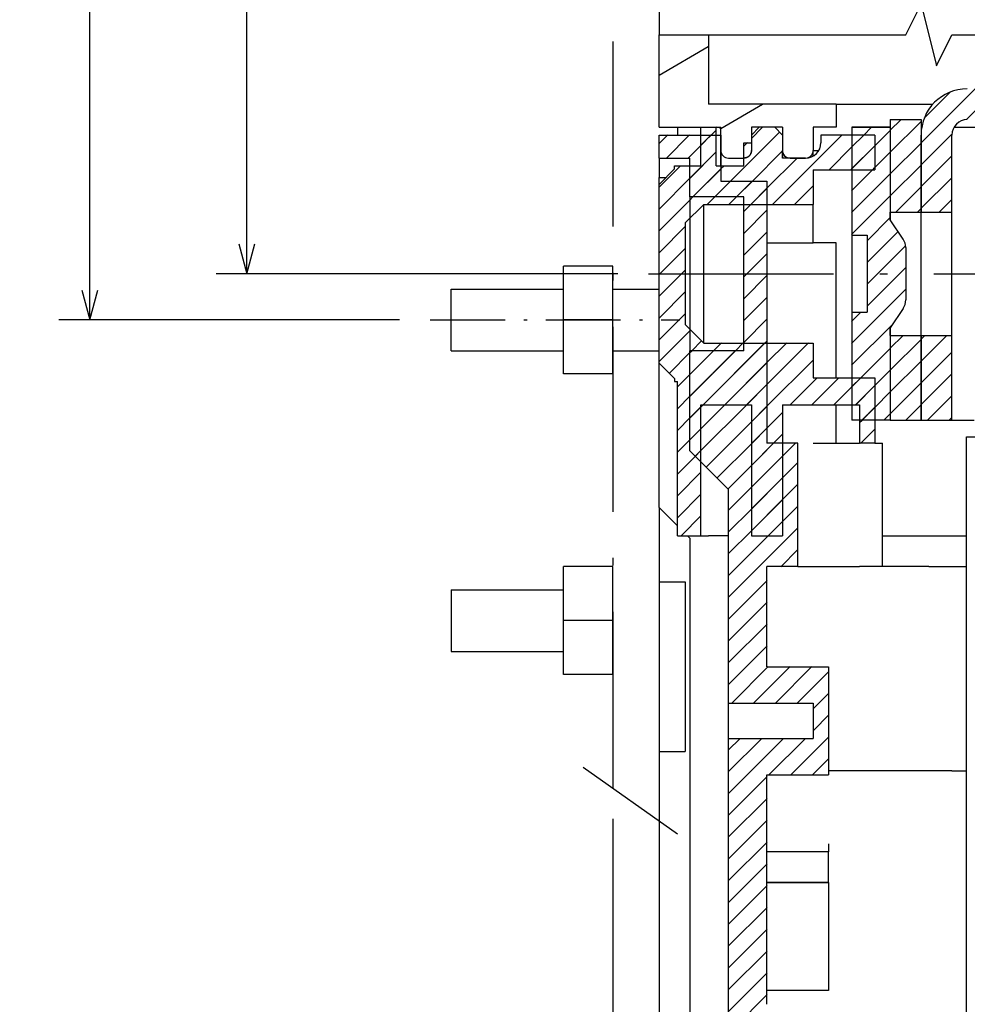
# Model space of a CAD drawing. Extents: x -18 to 903, y 313 to 713.
# Drawn here: x 188 to 250, y 498 to 562 of the extents above; entities that cross this region are included whole.
import ezdxf
from ezdxf.enums import TextEntityAlignment as Align

# ---------------------------------------------------------------- set-up
doc = ezdxf.new("R2010")
doc.units = 0
doc.linetypes.add('DASHDOT', pattern=[18.5, 12, -3, 0.5, -3])
doc.layers.get('0').update_dxf_attribs({"linetype": 'CONTINUOUS'})
doc.styles.get("Standard").update_dxf_attribs({"font": 'isocp.shx'})
doc.dimstyles.get("Standard").update_dxf_attribs({"dimtxt": 2.5, "dimasz": 2.5, "dimexe": 1.25, "dimexo": 0.625, "dimtad": 1, "dimcen": 2.5, "dimazin": 3, "dimtfac": 1, "dimtmove": 0, "dimatfit": 3})

# ---------------------------------------------------------------- blocks, each defined once
blk = doc.blocks.new('*D77')
at = {"color": 6}
for p, q in [((303.586376, 542.608605), (303.586376, 431.919793)), ((229.586376, 455.364205), (229.586376, 431.919793)), ((229.586376, 432.740808), (303.586376, 432.740808))]:
    blk.add_line(p, q, dxfattribs=at)
for points in [[(231.51823, 433.258447), (229.586376, 432.740808), (231.51823, 432.223168)], [(301.654524, 432.223168), (303.586376, 432.740808), (301.654524, 433.258447)]]:
    blk.add_lwpolyline(points, dxfattribs=at)
blk.add_text('A', height=3.5, dxfattribs=at).set_placement((282.869133, 434.740808), (285.905155, 434.740808), align=Align.FIT)
blk = doc.blocks.new('*D80')
at = {"color": 7, "ltscale": 0.232248}
blk.add_line((199.922321, 664.864205), (190.632411, 664.864205), dxfattribs=at)
at = {"color": 7}
for p, q in [((192.632411, 542.864205), (192.632411, 664.864205)), ((212.736377, 542.864205), (190.632411, 542.864205))]:
    blk.add_line(p, q, dxfattribs=at)
at = {"color": 7, "ltscale": 0.062733}
blk.add_line((215.711658, 664.864205), (213.20235, 664.864205), dxfattribs=at)
at = {"color": 7}
for points in [[(193.150051, 662.932354), (192.632411, 664.864205), (192.114772, 662.932354)], [(192.114772, 544.79606), (192.632411, 542.864205), (193.150051, 544.79606)]]:
    blk.add_lwpolyline(points, dxfattribs=at)
blk.add_text('122', height=2.5, rotation=90.000003, dxfattribs=at).set_placement((190.632411, 600.111321), (190.632411, 607.617089), align=Align.FIT)
blk = doc.blocks.new('*D81')
at = {"color": 7}
for p, q in [((223.835208, 661.864205), (200.837917, 661.864205)), ((202.837917, 545.864205), (202.837917, 661.864205)), ((226.90575, 545.864205), (200.837917, 545.864205))]:
    blk.add_line(p, q, dxfattribs=at)
for points in [[(203.355556, 659.932354), (202.837917, 661.864205), (202.320278, 659.932354)], [(202.320278, 547.79606), (202.837917, 545.864205), (203.355556, 547.79606)]]:
    blk.add_lwpolyline(points, dxfattribs=at)
blk.add_text('116', height=2.5, rotation=90.000003, dxfattribs=at).set_placement((200.837917, 600.111321), (200.837917, 607.617089), align=Align.FIT)
blk = doc.blocks.new('*D83')
at = {"color": 7}
for p, q in [((330.918252, 591.364205), (330.918252, 422.166802)), ((229.586376, 455.364205), (229.586376, 422.166802)), ((229.586376, 422.865228), (330.918252, 422.865228))]:
    blk.add_line(p, q, dxfattribs=at)
for points in [[(231.51823, 423.382867), (229.586376, 422.865228), (231.51823, 422.347589)], [(328.986402, 422.347589), (330.918252, 422.865228), (328.986402, 423.382867)]]:
    blk.add_lwpolyline(points, dxfattribs=at)
blk.add_text('101', height=2.5, dxfattribs=at).set_placement((276.499431, 424.865228), (284.005197, 424.865228), align=Align.FIT)
blk = doc.blocks.new('*D84')
at = {"color": 7}
for p, q in [((229.586376, 512.869195), (229.586376, 431.920159)), ((226.586376, 510.486032), (226.586376, 431.920159))]:
    blk.add_line(p, q, dxfattribs=at)
at = {"color": 7, "ltscale": 0.428658}
blk.add_line((217.440044, 432.740808), (234.586376, 432.740808), dxfattribs=at)
at = {"color": 7}
for points in [[(217.440044, 436.574136), (218.940044, 435.907479), (217.440044, 435.240808)], [(217.440044, 434.740808), (218.940044, 434.740808)], [(224.654521, 432.223168), (226.586376, 432.740808), (224.654521, 433.258447)], [(231.51823, 433.258447), (229.586376, 432.740808), (231.51823, 432.223168)]]:
    blk.add_lwpolyline(points, dxfattribs=at)
blk.add_text('3', height=2.5, dxfattribs=at).set_placement((219.940044, 434.740808), (222.108638, 434.740808), align=Align.FIT)
blk = doc.blocks.new('BLOCK641')
at = {"color": 7}
for p, q in [((-83, -33), (-83, -91.5)), ((-63.866, -97.5), (-42.5, -97.5)), ((-80.999, -124.16), (-80.999, -158.211)), ((-78.5, -161), (-78.5, -137.153))]:
    blk.add_line(p, q, dxfattribs=at)
at = {"color": 7, "ltscale": 0.15}
for p, q in [((-83, -97.5), (-83, -91.5)), ((-68, -97), (-68, -103)), ((-66, -97), (-66, -103)), ((-68, -97.5), (-68, -103.5)), ((-68, -110.5), (-68, -116.5)), ((-68.5, -124), (-68.5, -118))]:
    blk.add_line(p, q, dxfattribs=at)
at = {"color": 7, "ltscale": 0.1125}
blk.add_line((-79.8, -91.5), (-79.8, -96), dxfattribs=at)
at = {"color": 7, "ltscale": 0.2075}
blk.add_line((-71.5, -96), (-79.8, -96), dxfattribs=at)
at = {"color": 7, "ltscale": 0.156598}
blk.add_line((-71.5, -96), (-65.236, -96), dxfattribs=at)
at = {"color": 7, "ltscale": 0.0375}
for p, q in [((-71.5, -96), (-71.5, -97.5)), ((-79, -99), (-79, -97.5)), ((-77, -97.5), (-77, -99)), ((-75, -97.5), (-75, -99)), ((-73, -97.5), (-73, -99)), ((-71.5, -97.5), (-73, -97.5)), ((-83, -99.5), (-83, -98)), ((-75, -98), (-75, -99.5)), ((-77.5, -100), (-77.5, -98.5)), ((-73.5, -99.5), (-75, -99.5)), ((-67.168, -104.748), (-68, -103.5)), ((-71.5, -105), (-73, -105)), ((-67.168, -109.252), (-68, -110.5)), ((-81.8, -124), (-80.3, -124)), ((-68.5, -126), (-70, -126))]:
    blk.add_line(p, q, dxfattribs=at)
at = {"color": 7, "ltscale": 0.05}
for p, q in [((-68, -97), (-66, -97)), ((-75, -97.5), (-77, -97.5)), ((-83, -99.5), (-81, -99.5)), ((-68, -103), (-66, -103)), ((-66, -103), (-64, -103)), ((-68, -111), (-66, -111)), ((-66, -111), (-64, -111)), ((-68, -116.5), (-66, -116.5)), ((-66, -116.5), (-64, -116.5)), ((-74, -118), (-76, -118)), ((-77, -124), (-75, -124)), ((-68.5, -126), (-68.5, -124)), ((-74, -126), (-76, -126)), ((-72, -146.5), (-72, -144.5))]:
    blk.add_line(p, q, dxfattribs=at)
at = {"color": 7, "ltscale": 0.1}
for p, q in [((-83, -97.5), (-79, -97.5)), ((-83, -98), (-79, -98)), ((-73, -100.25), (-69, -100.25)), ((-73, -113.75), (-69, -113.75)), ((-74, -126), (-70, -126)), ((-76, -132.503), (-72, -132.503)), ((-76, -139.503), (-72, -139.503)), ((-72, -144.5), (-76, -144.5)), ((-72, -146.5), (-76, -146.5)), ((-76, -146.5), (-72, -146.5)), ((-76, -146.5), (-72, -146.5)), ((-72, -153.5), (-76, -153.5))]:
    blk.add_line(p, q, dxfattribs=at)
at = {"color": 7, "ltscale": 0.0125}
for p, q in [((-81.8, -97.5), (-81.8, -98)), ((-77, -98), (-77, -98.5)), ((-72.5, -98), (-72.5, -98.5)), ((-77.5, -98.5), (-77, -98.5)), ((-75, -99.5), (-75, -99)), ((-69, -118), (-68.5, -118)), ((-81.8, -124), (-81.8, -123.5)), ((-80.3, -124), (-79.8, -124)), ((-79.3, -124), (-79.8, -124)), ((-72, -144), (-72, -144.5))]:
    blk.add_line(p, q, dxfattribs=at)
at = {"color": 7, "ltscale": 0.025}
for p, q in [((-80.3, -97.5), (-79.3, -97.5)), ((-75.5, -97.5), (-76.5, -97.5)), ((-79, -100), (-79, -99)), ((-78.5, -99.5), (-77.5, -99.5)), ((-74.5, -99.5), (-73.5, -99.5)), ((-70.5, -104.5), (-69.5, -104.5)), ((-70.5, -109.5), (-69.5, -109.5)), ((-69, -118), (-70, -118))]:
    blk.add_line(p, q, dxfattribs=at)
at = {"color": 7, "ltscale": 0.0625}
for p, q in [((-80.3, -100), (-80.3, -97.5)), ((-68, -97.5), (-70.5, -97.5)), ((-70.5, -97.5), (-68, -97.5)), ((-81, -102), (-81, -99.5)), ((-73, -105), (-73, -102.5)), ((-71.5, -118), (-71.5, -115.5)), ((-70, -115.5), (-70, -118)), ((-68, -116.5), (-70.5, -116.5))]:
    blk.add_line(p, q, dxfattribs=at)
at = {"color": 7, "ltscale": 0.035}
blk.add_line((-79.3, -98.9), (-79.3, -97.5), dxfattribs=at)
at = {"color": 7, "ltscale": 0.017678}
for p, q in [((-77, -98), (-76.5, -97.5)), ((-75.5, -97.5), (-75, -98))]:
    blk.add_line(p, q, dxfattribs=at)
at = {"color": 7, "ltscale": 0.175}
for p, q in [((-70.5, -97.5), (-70.5, -104.5)), ((-70.5, -109.5), (-70.5, -116.5)), ((-72, -132.503), (-72, -139.503)), ((-72, -146.5), (-72, -153.5))]:
    blk.add_line(p, q, dxfattribs=at)
at = {"color": 7, "ltscale": 0.001049}
blk.add_line((-66, -97.5), (-65.958, -97.5), dxfattribs=at)
at = {"color": 7, "ltscale": 0.075}
for p, q in [((-79, -98), (-79, -101)), ((-79, -101), (-76, -101)), ((-76, -105), (-73, -105)), ((-86, -108), (-83, -108)), ((-86, -108), (-83, -108)), ((-86, -112), (-83, -112)), ((-73, -118), (-70, -118)), ((-68.5, -124), (-65.5, -124)), ((-65.5, -126), (-68.5, -126))]:
    blk.add_line(p, q, dxfattribs=at)
at = {"color": 7, "ltscale": 0.0875}
for p, q in [((-69, -98), (-72.5, -98)), ((-77.5, -102), (-81, -102)), ((-89.2, -110), (-89.2, -106.5)), ((-86, -110), (-86, -106.5)), ((-89.2, -113.5), (-89.2, -110)), ((-86, -113.5), (-86, -110)), ((-77.5, -112), (-81, -112)), ((-89.2, -129.5), (-89.2, -126)), ((-86, -129.5), (-86, -126)), ((-89.2, -133), (-89.2, -129.5)), ((-86, -133), (-86, -129.5))]:
    blk.add_line(p, q, dxfattribs=at)
at = {"color": 7, "ltscale": 0.05625}
for p, q in [((-69, -98), (-69, -100.25)), ((-73, -100.25), (-73, -102.5)), ((-73, -111.5), (-73, -113.75))]:
    blk.add_line(p, q, dxfattribs=at)
at = {"color": 7, "ltscale": 0.125}
for p, q in [((-66, -103), (-66, -98)), ((-64, -103), (-64, -98)), ((-70.5, -104.5), (-70.5, -109.5)), ((-69.5, -104.5), (-69.5, -109.5)), ((-75, -115.5), (-70, -115.5))]:
    blk.add_line(p, q, dxfattribs=at)
at = {"color": 7, "ltscale": 0.0275}
blk.add_line((-79.3, -100), (-79.3, -98.9), dxfattribs=at)
at = {"color": 7, "ltscale": 0.009151}
for p, q in [((-73, -99), (-72.634, -99)), ((-73, -99.366), (-73, -99))]:
    blk.add_line(p, q, dxfattribs=at)
at = {"color": 7, "ltscale": 0.03125}
blk.add_line((-83, -99.5), (-83, -100.75), dxfattribs=at)
at = {"color": 7, "ltscale": 0.035355}
for p, q in [((-83, -101.2), (-82, -100.2)), ((-83, -112.8), (-82, -113.8))]:
    blk.add_line(p, q, dxfattribs=at)
at = {"color": 7, "ltscale": 0.005}
for p, q in [((-82, -100.2), (-82, -100)), ((-82, -113.8), (-82, -114)), ((-82, -114), (-81.8, -114))]:
    blk.add_line(p, q, dxfattribs=at)
at = {"color": 7, "ltscale": 0.0425}
for p, q in [((-82, -100), (-80.3, -100)), ((-83, -126.995), (-81.3, -126.995)), ((-83, -137.995), (-81.3, -137.995))]:
    blk.add_line(p, q, dxfattribs=at)
at = {"color": 7, "ltscale": 0.045}
blk.add_line((-79.3, -100), (-77.5, -100), dxfattribs=at)
at = {"color": 7, "ltscale": 0.01125}
for p, q in [((-83, -101.2), (-83, -100.75)), ((-83, -100.75), (-82.55, -100.75))]:
    blk.add_line(p, q, dxfattribs=at)
at = {"color": 7, "ltscale": 0.29}
blk.add_line((-83, -112.8), (-83, -101.2), dxfattribs=at)
at = {"color": 7, "ltscale": 0.425}
blk.add_line((-76, -101), (-76, -118), dxfattribs=at)
at = {"color": 7, "ltscale": 0.25}
for p, q in [((-81, -102), (-81, -112)), ((-77.5, -112), (-77.5, -102))]:
    blk.add_line(p, q, dxfattribs=at)
at = {"color": 7, "ltscale": 0.042426}
for p, q in [((-81.3, -103.7), (-80.1, -102.5)), ((-81.3, -110.3), (-80.1, -111.5)), ((-83, -122.16), (-81.8, -123.36)), ((-83, -122.16), (-81.8, -123.36))]:
    blk.add_line(p, q, dxfattribs=at)
at = {"color": 7, "ltscale": 0.1775}
for p, q in [((-80.1, -102.5), (-73, -102.5)), ((-80.1, -111.5), (-73, -111.5))]:
    blk.add_line(p, q, dxfattribs=at)
at = {"color": 7, "ltscale": 0.225}
blk.add_line((-80.1, -111.5), (-80.1, -102.5), dxfattribs=at)
at = {"color": 7, "ltscale": 0.012504}
for p, q in [((-68, -103.5), (-68, -103)), ((-68, -111), (-68, -110.5))]:
    blk.add_line(p, q, dxfattribs=at)
at = {"color": 7, "ltscale": 0.2}
for p, q in [((-66, -111), (-66, -103)), ((-64, -111), (-64, -103)), ((-74, -126), (-74, -118))]:
    blk.add_line(p, q, dxfattribs=at)
at = {"color": 7, "ltscale": 0.165}
blk.add_line((-81.3, -103.7), (-81.3, -110.3), dxfattribs=at)
at = {"color": 7, "ltscale": 0.21875}
blk.add_line((-71.5, -113.75), (-71.5, -105), dxfattribs=at)
at = {"color": 7, "ltscale": 0.084861}
blk.add_line((-67, -105.303), (-67, -108.697), dxfattribs=at)
at = {"color": 7, "ltscale": 0.08}
for p, q in [((-86, -106.5), (-89.2, -106.5)), ((-86, -110), (-89.2, -110)), ((-86, -113.5), (-89.2, -113.5)), ((-86, -126), (-89.2, -126)), ((-86, -129.5), (-89.2, -129.5)), ((-86, -133), (-89.2, -133))]:
    blk.add_line(p, q, dxfattribs=at)
at = {"color": 7, "ltscale": 0.1825}
for p, q in [((-96.5, -108), (-89.2, -108)), ((-96.5, -108), (-89.2, -108)), ((-96.5, -112), (-89.2, -112))]:
    blk.add_line(p, q, dxfattribs=at)
at = {"color": 7, "ltscale": 0.006121}
blk.add_line((-96.5, -108.245), (-96.5, -108), dxfattribs=at)
at = {"color": 7, "ltscale": 0.093879}
blk.add_line((-96.5, -112), (-96.5, -108.245), dxfattribs=at)
at = {"color": 7, "ltscale": 0.1375}
for p, q in [((-68, -111), (-68, -116.5)), ((-66, -116.5), (-66, -111)), ((-66, -111), (-66, -116.5)), ((-64, -116.5), (-64, -111)), ((-78.5, -134.853), (-73, -134.853)), ((-78.5, -137.153), (-73, -137.153))]:
    blk.add_line(p, q, dxfattribs=at)
at = {"color": 7, "ltscale": 0.1625}
blk.add_line((-81, -118.5), (-81, -112), dxfattribs=at)
at = {"color": 7, "ltscale": 0.233992}
blk.add_line((-83, -122.16), (-83, -112.8), dxfattribs=at)
at = {"color": 7, "ltscale": 0.2375}
blk.add_line((-81.8, -123.5), (-81.8, -114), dxfattribs=at)
at = {"color": 7, "ltscale": 0.10625}
blk.add_line((-69, -113.75), (-69, -118), dxfattribs=at)
at = {"color": 7, "ltscale": 0.0825}
blk.add_line((-80.3, -115.5), (-77, -115.5), dxfattribs=at)
at = {"color": 7, "ltscale": 0.2125}
for p, q in [((-80.3, -124), (-80.3, -115.5)), ((-77, -115.5), (-77, -124)), ((-75, -115.5), (-75, -124))]:
    blk.add_line(p, q, dxfattribs=at)
at = {"color": 7, "ltscale": 0.088388}
blk.add_line((-81, -118.5), (-78.5, -121), dxfattribs=at)
at = {"color": 7, "ltscale": 0.346316}
blk.add_line((-78.5, -134.853), (-78.5, -121), dxfattribs=at)
at = {"color": 7, "ltscale": 0.046001}
blk.add_line((-83, -122.16), (-83, -124), dxfattribs=at)
at = {"color": 7, "ltscale": 0.074875}
blk.add_line((-83, -124), (-83, -126.995), dxfattribs=at)
at = {"color": 7, "ltscale": 0.005669}
blk.add_line((-81.16, -124), (-80.999, -124.16), dxfattribs=at)
at = {"color": 7, "ltscale": 0.005681}
blk.add_line((-81.16, -124), (-80.999, -124.161), dxfattribs=at)
at = {"color": 7, "ltscale": 0.02}
blk.add_line((-78.5, -124), (-79.3, -124), dxfattribs=at)
at = {"color": 7, "ltscale": 0.162566}
blk.add_line((-76, -132.503), (-76, -126), dxfattribs=at)
at = {"color": 7, "ltscale": 0.275}
for p, q in [((-83, -126.995), (-83, -137.995)), ((-81.3, -126.995), (-81.3, -137.995))]:
    blk.add_line(p, q, dxfattribs=at)
at = {"color": 7, "ltscale": 0.0575}
for p, q in [((-78.5, -137.153), (-78.5, -134.853)), ((-73, -134.853), (-73, -137.153))]:
    blk.add_line(p, q, dxfattribs=at)
at = {"color": 7, "ltscale": 0.463732}
blk.add_line((-83, -137.995), (-83, -156.544), dxfattribs=at)
at = {"color": 7, "ltscale": 0.19993}
blk.add_line((-64.003, -139.25), (-72, -139.25), dxfattribs=at)
at = {"color": 7, "ltscale": 0.372482}
blk.add_line((-76, -154.402), (-76, -139.503), dxfattribs=at)
at = {"color": 7}
blk.add_lwpolyline([(-83, -91.5), (-67, -91.5), (-66, -89.5), (-65, -93.5), (-64, -91.5), (-48, -91.5), (-47, -89.5), (-46, -93.5), (-45, -91.5), (-33.003, -91.5)], dxfattribs=at)
for centre, radius, start, end in [((-63, -98), 3, 90, 180), ((-63, -98), 1, 90, 180), ((-79.3, -98.2), 0.7, 64.62366, 90), ((-78.5, -99), 0.5, 180, 270), ((-77.5, -99), 0.5, 270, 0), ((-74.5, -99), 0.5, 180, 270), ((-73.5, -98.5), 1, 270, 0), ((-73.5, -99), 0.5, 270, 0), ((-68, -105.303), 1, 0, 33.69007), ((-68, -108.697), 1, 326.30993, 0)]:
    blk.add_arc(centre, radius, start, end, dxfattribs=at)
blk = doc.blocks.new('BLOCK642')
at = {"color": 7, "ltscale": 0.005782}
blk.add_line((-69.987999, -116.657051), (-69.824463, -116.493507), dxfattribs=at)
at = {"color": 7, "ltscale": 0.032055}
blk.add_line((-69.922646, -118.005905), (-69.015999, -117.099258), dxfattribs=at)
blk = doc.blocks.new('BLOCK643')
at = {"color": 7, "ltscale": 0.028005}
blk.add_line((-70.492294, -98.776566), (-69.700188, -97.984459), dxfattribs=at)
at = {"color": 7, "ltscale": 0.052185}
blk.add_line((-70.492004, -100.190483), (-69.015999, -98.714485), dxfattribs=at)
at = {"color": 7, "ltscale": 0.004404}
blk.add_line((-69.140549, -100.25325), (-69.015999, -100.1287), dxfattribs=at)
blk = doc.blocks.new('BLOCK644')
at = {"color": 7, "ltscale": 0.020367}
blk.add_line((-70.492157, -114.332779), (-69.916084, -113.756706), dxfattribs=at)
at = {"color": 7, "ltscale": 0.042936}
blk.add_line((-70.230408, -115.485245), (-69.015999, -114.270836), dxfattribs=at)
at = {"color": 7, "ltscale": 0.028583}
blk.add_line((-69.824463, -116.493507), (-69.015999, -115.685051), dxfattribs=at)
blk = doc.blocks.new('BLOCK645')
at = {"color": 7, "ltscale": 0.024914}
blk.add_line((-77.008003, -98.221207), (-76.303329, -97.516533), dxfattribs=at)
at = {"color": 7, "ltscale": 0.112763}
blk.add_line((-78.382027, -101.009445), (-75.192596, -97.820015), dxfattribs=at)
at = {"color": 7, "ltscale": 0.159141}
blk.add_line((-75.615776, -102.485832), (-71.114594, -97.98465), dxfattribs=at)
at = {"color": 7, "ltscale": 0.008359}
blk.add_line((-77.512001, -98.725204), (-77.275581, -98.488785), dxfattribs=at)
at = {"color": 7, "ltscale": 0.052191}
blk.add_line((-71.968491, -100.252762), (-70.492294, -98.776566), dxfattribs=at)
at = {"color": 7, "ltscale": 0.069855}
blk.add_line((-76.967812, -101.009445), (-74.992004, -99.03363), dxfattribs=at)
at = {"color": 7, "ltscale": 0.069254}
blk.add_line((-76, -101.455841), (-74.041206, -99.497047), dxfattribs=at)
at = {"color": 7, "ltscale": 0.007072}
blk.add_line((-78.987999, -100.201202), (-78.787979, -100.001183), dxfattribs=at)
at = {"color": 7, "ltscale": 0.002219}
blk.add_line((-70.554764, -100.25325), (-70.492004, -100.190483), dxfattribs=at)
at = {"color": 7, "ltscale": 0.042035}
blk.add_line((-74.201561, -102.485832), (-73.012627, -101.296898), dxfattribs=at)
blk = doc.blocks.new('BLOCK646')
at = {"color": 7, "ltscale": 0.03437}
blk.add_line((-80.284027, -98.6688), (-79.311897, -97.696678), dxfattribs=at)
at = {"color": 7, "ltscale": 0.059821}
blk.add_line((-81.003998, -100.802994), (-79.312004, -99.110992), dxfattribs=at)
at = {"color": 7, "ltscale": 0.064223}
blk.add_line((-80.804504, -102.017708), (-78.987999, -100.201202), dxfattribs=at)
at = {"color": 7, "ltscale": 0.035647}
blk.add_line((-79.390289, -102.017708), (-78.382027, -101.009445), dxfattribs=at)
at = {"color": 7, "ltscale": 0.035648}
blk.add_line((-77.976082, -102.017708), (-76.967812, -101.009445), dxfattribs=at)
at = {"color": 7, "ltscale": 0.036416}
blk.add_line((-77.029991, -102.485832), (-76, -101.455841), dxfattribs=at)
blk = doc.blocks.new('BLOCK647')
at = {"color": 7, "ltscale": 0.007053}
blk.add_line((-81.003998, -102.217201), (-80.804504, -102.017708), dxfattribs=at)
at = {"color": 7, "ltscale": 0.016551}
for p, q in [((-79.858414, -102.485832), (-79.390289, -102.017708)), ((-78.444199, -102.485832), (-77.976082, -102.017708))]:
    blk.add_line(p, q, dxfattribs=at)
blk = doc.blocks.new('BLOCK648')
at = {"color": 7, "ltscale": 0.002024}
blk.add_line((-81.003998, -110.702484), (-80.946747, -110.645226), dxfattribs=at)
at = {"color": 7, "ltscale": 0.022624}
blk.add_line((-80.879631, -111.992325), (-80.239731, -111.352432), dxfattribs=at)
at = {"color": 7, "ltscale": 0.017824}
blk.add_line((-79.465416, -111.992325), (-78.961281, -111.488197), dxfattribs=at)
at = {"color": 7, "ltscale": 0.017821}
blk.add_line((-78.051598, -111.992729), (-77.547531, -111.488663), dxfattribs=at)
blk = doc.blocks.new('BLOCK649')
at = {"color": 7, "ltscale": 0.141317}
blk.add_line((-80.129906, -115.485245), (-76.132858, -111.488197), dxfattribs=at)
at = {"color": 7, "ltscale": 0.095303}
blk.add_line((-76, -114.183769), (-73.304428, -111.488197), dxfattribs=at)
at = {"color": 7, "ltscale": 0.045303}
blk.add_line((-76, -112.769554), (-74.718643, -111.488197), dxfattribs=at)
at = {"color": 7, "ltscale": 0.054397}
blk.add_line((-81.003998, -113.530914), (-79.465416, -111.992325), dxfattribs=at)
at = {"color": 7, "ltscale": 0.004397}
blk.add_line((-81.003998, -112.116699), (-80.879631, -111.992325), dxfattribs=at)
at = {"color": 7, "ltscale": 0.104383}
blk.add_line((-81.00399, -114.945114), (-78.051598, -111.992729), dxfattribs=at)
at = {"color": 7, "ltscale": 0.096014}
blk.add_line((-78.715691, -115.485245), (-76, -112.769554), dxfattribs=at)
at = {"color": 7, "ltscale": 0.105642}
blk.add_line((-76, -115.597977), (-73.012001, -112.609978), dxfattribs=at)
at = {"color": 7, "ltscale": 0.046014}
blk.add_line((-77.301476, -115.485245), (-76, -114.183769), dxfattribs=at)
at = {"color": 7, "ltscale": 0.06111}
for p, q in [((-74.473045, -115.485245), (-72.744598, -113.75679)), ((-73.058838, -115.485245), (-71.330383, -113.75679))]:
    blk.add_line(p, q, dxfattribs=at)
at = {"color": 7, "ltscale": 0.040735}
blk.add_line((-71.64431, -115.484932), (-70.492157, -114.332779), dxfattribs=at)
at = {"color": 7, "ltscale": 0.035638}
for p, q in [((-77.008003, -116.60598), (-76, -115.597977)), ((-76, -117.012192), (-74.992004, -116.004196)), ((-77.008003, -118.020195), (-76, -117.012192))]:
    blk.add_line(p, q, dxfattribs=at)
at = {"color": 7, "ltscale": 0.025456}
for p, q in [((-81.003998, -116.359337), (-80.284004, -115.639343)), ((-81.003998, -117.773552), (-80.284004, -117.053551))]:
    blk.add_line(p, q, dxfattribs=at)
at = {"color": 7, "ltscale": 0.071276}
for p, q in [((-77.008003, -119.43441), (-74.992004, -117.418411)), ((-77.008003, -120.848618), (-74.992004, -118.832619)), ((-77.008003, -122.262833), (-74.992004, -120.246834)), ((-77.008003, -123.677048), (-74.992004, -121.661049))]:
    blk.add_line(p, q, dxfattribs=at)
at = {"color": 7, "ltscale": 0.013477}
blk.add_line((-80.665176, -118.848946), (-80.284004, -118.467766), dxfattribs=at)
at = {"color": 7, "ltscale": 0.03211}
blk.add_line((-75.900208, -123.983475), (-74.992004, -123.075264), dxfattribs=at)
blk = doc.blocks.new('BLOCK650')
at = {"color": 7, "ltscale": 0.048372}
blk.add_line((-82.984383, -101.369156), (-81.616203, -100.000977), dxfattribs=at)
at = {"color": 7, "ltscale": 0.070004}
for p, q in [((-82.984001, -102.78299), (-81.003998, -100.802994)), ((-82.984001, -104.197205), (-81.003998, -102.217201)), ((-82.984001, -112.682487), (-81.003998, -110.702484))]:
    blk.add_line(p, q, dxfattribs=at)
at = {"color": 7, "ltscale": 0.059821}
for p, q in [((-82.984001, -105.61142), (-81.292, -103.919418)), ((-82.984001, -107.025627), (-81.292, -105.333633)), ((-82.984001, -108.439842), (-81.292, -106.747841)), ((-82.984001, -109.854057), (-81.292, -108.162056)), ((-82.984001, -111.268272), (-81.292, -109.576271))]:
    blk.add_line(p, q, dxfattribs=at)
at = {"color": 7, "ltscale": 0.047093}
blk.add_line((-82.335999, -113.4487), (-81.003998, -112.116699), dxfattribs=at)
at = {"color": 7, "ltscale": 0.028001}
for p, q in [((-81.795998, -114.322914), (-81.003998, -113.530914)), ((-81.795998, -117.151337), (-81.003998, -116.359337)), ((-81.795998, -118.565552), (-81.003998, -117.773552))]:
    blk.add_line(p, q, dxfattribs=at)
at = {"color": 7, "ltscale": 0.028005}
blk.add_line((-81.796089, -115.737221), (-81.00399, -114.945114), dxfattribs=at)
at = {"color": 7, "ltscale": 0.039981}
blk.add_line((-81.795998, -119.979767), (-80.665176, -118.848946), dxfattribs=at)
at = {"color": 7, "ltscale": 0.053457}
for p, q in [((-81.795998, -121.393982), (-80.284004, -119.881981)), ((-81.795998, -122.808197), (-80.284004, -121.296196))]:
    blk.add_line(p, q, dxfattribs=at)
at = {"color": 7, "ltscale": 0.04501}
blk.add_line((-81.557068, -123.983475), (-80.284004, -122.710411), dxfattribs=at)
blk = doc.blocks.new('BLOCK660')
at = {"color": 7, "ltscale": 0.027709}
blk.add_line((-70.505005, -98.789276), (-69.721275, -98.005547), dxfattribs=at)
at = {"color": 7, "ltscale": 0.053033}
blk.add_line((-70.505005, -100.203484), (-69.005005, -98.703484), dxfattribs=at)
at = {"color": 7, "ltscale": 0.004891}
blk.add_line((-69.143333, -100.256035), (-69.005005, -100.117699), dxfattribs=at)
blk = doc.blocks.new('BLOCK661')
at = {"color": 7, "ltscale": 0.018035}
blk.add_line((-69.721275, -98.005547), (-69.211166, -97.495438), dxfattribs=at)
at = {"color": 7, "ltscale": 0.035532}
for p, q in [((-69.005005, -98.703484), (-68, -97.698486)), ((-69.005005, -100.117699), (-68, -99.112701)), ((-69.005005, -114.259834), (-68, -113.254837)), ((-69.005005, -115.674049), (-68, -114.669052))]:
    blk.add_line(p, q, dxfattribs=at)
at = {"color": 7, "ltscale": 0.048142}
blk.add_line((-70.505005, -101.617699), (-69.143333, -100.256035), dxfattribs=at)
at = {"color": 7, "ltscale": 0.088575}
blk.add_line((-70.50486, -103.031776), (-67.999588, -100.526505), dxfattribs=at)
at = {"color": 7, "ltscale": 0.088565}
for p, q in [((-70.505005, -104.446129), (-68, -101.941124)), ((-69.5, -109.097984), (-66.995003, -106.592979))]:
    blk.add_line(p, q, dxfattribs=at)
at = {"color": 7, "ltscale": 0.053033}
blk.add_line((-69.5, -104.855339), (-68, -103.355339), dxfattribs=at)
at = {"color": 7, "ltscale": 0.071023}
blk.add_line((-69.5, -106.269554), (-67.491173, -104.260727), dxfattribs=at)
at = {"color": 7, "ltscale": 0.088015}
blk.add_line((-69.499443, -107.683205), (-67.010002, -105.193764), dxfattribs=at)
at = {"color": 7, "ltscale": 0.124097}
blk.add_line((-70.505005, -111.517197), (-66.995003, -108.007195), dxfattribs=at)
at = {"color": 7, "ltscale": 0.021388}
blk.add_line((-70.505005, -110.102982), (-69.900063, -109.498047), dxfattribs=at)
at = {"color": 7, "ltscale": 0.094399}
blk.add_line((-70.505005, -112.931412), (-67.834999, -110.261406), dxfattribs=at)
at = {"color": 7, "ltscale": 0.067293}
blk.add_line((-69.903343, -113.743965), (-68, -111.840622), dxfattribs=at)
at = {"color": 7, "ltscale": 0.014851}
blk.add_line((-68.420654, -116.503914), (-68.00061, -116.08387), dxfattribs=at)
blk = doc.blocks.new('BLOCK662')
at = {"color": 7, "ltscale": 0.021272}
blk.add_line((-70.505005, -114.345619), (-69.903343, -113.743965), dxfattribs=at)
at = {"color": 7, "ltscale": 0.043823}
blk.add_line((-70.244514, -115.499352), (-69.005005, -114.259834), dxfattribs=at)
at = {"color": 7, "ltscale": 0.029363}
blk.add_line((-69.835518, -116.50457), (-69.005005, -115.674049), dxfattribs=at)
blk = doc.blocks.new('BLOCK678')
at = {"color": 7, "ltscale": 0.029378}
blk.add_line((-67.996002, -111.836624), (-67.165077, -111.005699), dxfattribs=at)
at = {"color": 7, "ltscale": 0.070458}
blk.add_line((-67.996376, -113.251213), (-66.00354, -111.258369), dxfattribs=at)
at = {"color": 7, "ltscale": 0.070428}
for p, q in [((-67.996002, -114.665047), (-66.003998, -112.67305)), ((-67.996002, -116.079262), (-66.003998, -114.087265))]:
    blk.add_line(p, q, dxfattribs=at)
at = {"color": 7, "ltscale": 0.035102}
blk.add_line((-66.996834, -116.494308), (-66.003998, -115.501472), dxfattribs=at)
blk = doc.blocks.new('BLOCK679')
at = {"color": 7, "ltscale": 0.024384}
blk.add_line((-67.996002, -97.694489), (-67.306313, -97.004799), dxfattribs=at)
at = {"color": 7, "ltscale": 0.070428}
blk.add_line((-67.996002, -99.108696), (-66.003998, -97.116699), dxfattribs=at)
at = {"color": 7, "ltscale": 0.070415}
blk.add_line((-67.995644, -100.522552), (-66.003998, -98.530914), dxfattribs=at)
at = {"color": 7, "ltscale": 0.070413}
blk.add_line((-67.996002, -101.937126), (-66.004425, -99.945549), dxfattribs=at)
at = {"color": 7, "ltscale": 0.057836}
blk.add_line((-67.639847, -102.995186), (-66.003998, -101.359337), dxfattribs=at)
at = {"color": 7, "ltscale": 0.007836}
blk.add_line((-66.225632, -102.995186), (-66.003998, -102.773552), dxfattribs=at)
blk = doc.blocks.new('BLOCK680')
at = {"color": 7, "ltscale": 0.06149}
blk.add_line((-36.685661, -93.254204), (-34.946465, -91.515007), dxfattribs=at)
at = {"color": 7, "ltscale": 0.006841}
blk.add_line((-36.554161, -91.708488), (-36.36068, -91.515007), dxfattribs=at)
at = {"color": 7, "ltscale": 0.159237}
blk.add_line((-39.019249, -97.002007), (-34.515362, -92.498116), dxfattribs=at)
at = {"color": 7, "ltscale": 0.071969}
blk.add_line((-37.078033, -96.475006), (-35.042435, -94.4394), dxfattribs=at)
at = {"color": 7, "ltscale": 0.124614}
blk.add_line((-65.984726, -98.511635), (-62.460094, -94.987007), dxfattribs=at)
at = {"color": 7, "ltscale": 0.071241}
for p, q in [((-63.060879, -97.002007), (-61.045879, -94.987007)), ((-61.646664, -97.002007), (-59.631668, -94.987007)), ((-60.232452, -97.002007), (-58.217453, -94.987007)), ((-58.818237, -97.002007), (-56.803238, -94.987007)), ((-57.404026, -97.002007), (-55.389027, -94.987007)), ((-55.989811, -97.002007), (-53.974812, -94.987007)), ((-53.161385, -97.002007), (-51.146385, -94.987007)), ((-51.747169, -97.002007), (-49.73217, -94.987007)), ((-50.332958, -97.002007), (-48.317959, -94.987007)), ((-48.918743, -97.002007), (-46.903744, -94.987007)), ((-46.090317, -97.002007), (-44.075317, -94.987007)), ((-44.676102, -97.002007), (-42.661102, -94.987007)), ((-43.26189, -97.002007), (-41.246891, -94.987007)), ((-41.847675, -97.002007), (-39.832676, -94.987007))]:
    blk.add_line(p, q, dxfattribs=at)
at = {"color": 7, "ltscale": 0.071246}
blk.add_line((-54.575371, -97.001778), (-52.56023, -94.986633), dxfattribs=at)
at = {"color": 7, "ltscale": 0.071217}
blk.add_line((-47.504528, -97.002007), (-45.490208, -94.987679), dxfattribs=at)
at = {"color": 7, "ltscale": 0.077817}
blk.add_line((-40.43346, -97.002007), (-38.232464, -94.801003), dxfattribs=at)
at = {"color": 7, "ltscale": 0.060365}
blk.add_line((-65.798698, -96.911392), (-64.091309, -95.204002), dxfattribs=at)
at = {"color": 7, "ltscale": 0.070155}
for p, q in [((-65.984726, -99.92585), (-64.00045, -97.941574)), ((-65.984726, -101.340065), (-64.00045, -99.355789)), ((-65.984726, -102.754272), (-64.00045, -100.769997))]:
    blk.add_line(p, q, dxfattribs=at)
at = {"color": 7, "ltscale": 0.028312}
blk.add_line((-64.801231, -102.985001), (-64.00045, -102.184212), dxfattribs=at)
blk = doc.blocks.new('BLOCK681')
at = {"color": 7, "ltscale": 0.058667}
blk.add_line((-65.996002, -112.665047), (-64.336639, -111.005692), dxfattribs=at)
at = {"color": 7, "ltscale": 0.008667}
blk.add_line((-65.996002, -111.250839), (-65.750854, -111.005692), dxfattribs=at)
at = {"color": 7, "ltscale": 0.070458}
blk.add_line((-65.996506, -114.079773), (-64.00367, -112.086929), dxfattribs=at)
at = {"color": 7, "ltscale": 0.070428}
blk.add_line((-65.996002, -115.493477), (-64.003998, -113.501472), dxfattribs=at)
at = {"color": 7, "ltscale": 0.055813}
blk.add_line((-65.582619, -116.494308), (-64.003998, -114.915688), dxfattribs=at)
at = {"color": 7, "ltscale": 0.005813}
blk.add_line((-64.168411, -116.494308), (-64.003998, -116.329903), dxfattribs=at)
blk = doc.blocks.new('BLOCK689')
at = {"color": 7, "ltscale": 0.000849}
for p, q in [((-77.502327, -98.524002), (-77.478294, -98.5)), ((-77.021706, -98.5), (-76.997673, -98.524002)), ((-77.478294, -99.508003), (-77.502327, -99.484001)), ((-77.430229, -99.484001), (-77.454262, -99.508003)), ((-77.334106, -99.459999), (-77.358139, -99.484001)), ((-77.262016, -99.435997), (-77.286049, -99.459999)), ((-77.237984, -99.412003), (-77.262016, -99.435997)), ((-77.189926, -99.388), (-77.213951, -99.412003)), ((-77.165894, -99.363998), (-77.189926, -99.388)), ((-77.141861, -99.339996), (-77.165894, -99.363998)), ((-77.117828, -99.316002), (-77.141861, -99.339996)), ((-77.093796, -99.292), (-77.117828, -99.316002)), ((-77.069771, -99.244003), (-77.093796, -99.267998)), ((-77.045738, -99.220001), (-77.069771, -99.244003)), ((-77.021706, -99.148003), (-77.045738, -99.171997)), ((-76.997673, -99.075996), (-77.021706, -99.099998))]:
    blk.add_line(p, q, dxfattribs=at)
at = {"color": 7, "ltscale": 0.0006}
for p, q in [((-77.502327, -98.547997), (-77.502327, -98.524002)), ((-77.502327, -98.571999), (-77.502327, -98.547997)), ((-77.502327, -98.596001), (-77.502327, -98.571999)), ((-77.502327, -98.620003), (-77.502327, -98.596001)), ((-77.502327, -98.643997), (-77.502327, -98.620003)), ((-77.502327, -98.667999), (-77.502327, -98.643997)), ((-77.502327, -98.692001), (-77.502327, -98.667999)), ((-77.502327, -98.716003), (-77.502327, -98.692001)), ((-77.502327, -98.739998), (-77.502327, -98.716003)), ((-77.502327, -98.764), (-77.502327, -98.739998)), ((-77.502327, -98.788002), (-77.502327, -98.764)), ((-77.502327, -98.811996), (-77.502327, -98.788002)), ((-77.502327, -98.835999), (-77.502327, -98.811996)), ((-77.502327, -98.860001), (-77.502327, -98.835999)), ((-77.502327, -98.884003), (-77.502327, -98.860001)), ((-77.502327, -98.907997), (-77.502327, -98.884003)), ((-77.502327, -98.931999), (-77.502327, -98.907997)), ((-77.502327, -98.956001), (-77.502327, -98.931999)), ((-77.502327, -98.980003), (-77.502327, -98.956001)), ((-77.502327, -99.003998), (-77.502327, -98.980003)), ((-77.502327, -99.028), (-77.502327, -99.003998)), ((-76.997673, -98.524002), (-76.997673, -98.547997)), ((-76.997673, -98.547997), (-76.997673, -98.571999)), ((-76.997673, -98.571999), (-76.997673, -98.596001)), ((-76.997673, -98.596001), (-76.997673, -98.620003)), ((-76.997673, -98.620003), (-76.997673, -98.643997)), ((-76.997673, -98.643997), (-76.997673, -98.667999)), ((-76.997673, -98.667999), (-76.997673, -98.692001)), ((-76.997673, -98.692001), (-76.997673, -98.716003)), ((-76.997673, -98.716003), (-76.997673, -98.739998)), ((-76.997673, -98.739998), (-76.997673, -98.764)), ((-76.997673, -98.764), (-76.997673, -98.788002)), ((-76.997673, -98.788002), (-76.997673, -98.811996)), ((-76.997673, -98.811996), (-76.997673, -98.835999)), ((-76.997673, -98.835999), (-76.997673, -98.860001)), ((-76.997673, -98.860001), (-76.997673, -98.884003)), ((-76.997673, -98.884003), (-76.997673, -98.907997)), ((-76.997673, -98.907997), (-76.997673, -98.931999)), ((-76.997673, -98.931999), (-76.997673, -98.956001)), ((-76.997673, -98.956001), (-76.997673, -98.980003)), ((-76.997673, -98.980003), (-76.997673, -99.003998)), ((-76.997673, -99.003998), (-76.997673, -99.028)), ((-77.502327, -99.052002), (-77.502327, -99.028)), ((-77.502327, -99.075996), (-77.502327, -99.052002)), ((-77.502327, -99.099998), (-77.502327, -99.075996)), ((-77.502327, -99.124001), (-77.502327, -99.099998)), ((-77.502327, -99.148003), (-77.502327, -99.124001)), ((-77.502327, -99.171997), (-77.502327, -99.148003)), ((-77.502327, -99.195999), (-77.502327, -99.171997)), ((-77.502327, -99.220001), (-77.502327, -99.195999)), ((-77.502327, -99.244003), (-77.502327, -99.220001)), ((-77.502327, -99.267998), (-77.502327, -99.244003)), ((-77.502327, -99.292), (-77.502327, -99.267998)), ((-77.502327, -99.316002), (-77.502327, -99.292)), ((-77.502327, -99.339996), (-77.502327, -99.316002)), ((-77.502327, -99.363998), (-77.502327, -99.339996)), ((-77.502327, -99.388), (-77.502327, -99.363998)), ((-77.502327, -99.412003), (-77.502327, -99.388)), ((-77.502327, -99.435997), (-77.502327, -99.412003)), ((-77.502327, -99.459999), (-77.502327, -99.435997)), ((-77.502327, -99.484001), (-77.502327, -99.459999)), ((-77.093796, -99.267998), (-77.093796, -99.292)), ((-77.045738, -99.171997), (-77.045738, -99.195999)), ((-77.045738, -99.195999), (-77.045738, -99.220001)), ((-77.021706, -99.099998), (-77.021706, -99.124001)), ((-77.021706, -99.124001), (-77.021706, -99.148003)), ((-76.997673, -99.028), (-76.997673, -99.052002)), ((-76.997673, -99.052002), (-76.997673, -99.075996))]:
    blk.add_line(p, q, dxfattribs=at)
at = {"color": 7, "ltscale": 0.000601}
for p, q in [((-77.478294, -98.5), (-77.454262, -98.5)), ((-77.454262, -98.5), (-77.430229, -98.5)), ((-77.430229, -98.5), (-77.406204, -98.5)), ((-77.406204, -98.5), (-77.382172, -98.5)), ((-77.382172, -98.5), (-77.358139, -98.5)), ((-77.358139, -98.5), (-77.334106, -98.5)), ((-77.334106, -98.5), (-77.310081, -98.5)), ((-77.310081, -98.5), (-77.286049, -98.5)), ((-77.286049, -98.5), (-77.262016, -98.5)), ((-77.262016, -98.5), (-77.237984, -98.5)), ((-77.237984, -98.5), (-77.213951, -98.5)), ((-77.213951, -98.5), (-77.189926, -98.5)), ((-77.189926, -98.5), (-77.165894, -98.5)), ((-77.165894, -98.5), (-77.141861, -98.5)), ((-77.141861, -98.5), (-77.117828, -98.5)), ((-77.117828, -98.5), (-77.093796, -98.5)), ((-77.093796, -98.5), (-77.069771, -98.5)), ((-77.069771, -98.5), (-77.045738, -98.5)), ((-77.045738, -98.5), (-77.021706, -98.5)), ((-77.454262, -99.508003), (-77.478294, -99.508003)), ((-77.406204, -99.484001), (-77.430229, -99.484001)), ((-77.382172, -99.484001), (-77.406204, -99.484001)), ((-77.358139, -99.484001), (-77.382172, -99.484001)), ((-77.310081, -99.459999), (-77.334106, -99.459999)), ((-77.286049, -99.459999), (-77.310081, -99.459999)), ((-77.213951, -99.412003), (-77.237984, -99.412003))]:
    blk.add_line(p, q, dxfattribs=at)
blk = doc.blocks.new('BLOCK690')
at = {"color": 7, "ltscale": 0.092264}
blk.add_line((-83.005424, -94.111229), (-79.809303, -92.265945), dxfattribs=at)
at = {"color": 7, "ltscale": 0.078186}
blk.add_line((-78.992249, -97.567719), (-76.283806, -96.003998), dxfattribs=at)
blk = doc.blocks.new('BLOCK701')
at = {"color": 7, "ltscale": 0.016062}
blk.add_line((-77.511024, -102.966866), (-77.056732, -102.512581), dxfattribs=at)
at = {"color": 7, "ltscale": 0.053742}
for p, q in [((-77.511024, -104.381081), (-75.990982, -102.861038)), ((-77.511024, -105.795296), (-75.990982, -104.275253)), ((-77.511024, -107.209511), (-75.990982, -105.689468)), ((-77.511024, -110.037933), (-75.990982, -108.517891)), ((-77.511024, -111.452148), (-75.990982, -109.932106))]:
    blk.add_line(p, q, dxfattribs=at)
at = {"color": 7, "ltscale": 0.053741}
blk.add_line((-77.511024, -108.623718), (-75.990982, -107.103683), dxfattribs=at)
at = {"color": 7, "ltscale": 0.005588}
blk.add_line((-76.149033, -111.504372), (-75.990982, -111.346321), dxfattribs=at)
blk = doc.blocks.new('BLOCK702')
at = {"color": 7, "ltscale": 0.023977}
blk.add_line((-80.29158, -98.676361), (-79.613403, -97.998177), dxfattribs=at)
at = {"color": 7, "ltscale": 0.060295}
blk.add_line((-80.995995, -100.794983), (-79.290581, -99.089569), dxfattribs=at)
at = {"color": 7, "ltscale": 0.063192}
blk.add_line((-80.781326, -101.99453), (-78.993988, -100.207191), dxfattribs=at)
at = {"color": 7, "ltscale": 0.035323}
blk.add_line((-79.367111, -101.99453), (-78.368027, -100.995445), dxfattribs=at)
at = {"color": 7, "ltscale": 0.035304}
blk.add_line((-77.952904, -101.99453), (-76.954361, -100.995995), dxfattribs=at)
at = {"color": 7, "ltscale": 0.03768}
blk.add_line((-77.056732, -102.512581), (-75.990982, -101.446823), dxfattribs=at)
blk = doc.blocks.new('BLOCK703')
at = {"color": 7, "ltscale": 0.141293}
blk.add_line((-80.145393, -115.500732), (-76.149033, -111.504372), dxfattribs=at)
at = {"color": 7, "ltscale": 0.104358}
blk.add_line((-80.995995, -114.937119), (-78.044289, -111.98542), dxfattribs=at)
at = {"color": 7, "ltscale": 0.054358}
blk.add_line((-80.995995, -113.522903), (-79.458504, -111.98542), dxfattribs=at)
at = {"color": 7, "ltscale": 0.004358}
blk.add_line((-80.995995, -112.108688), (-80.872719, -111.98542), dxfattribs=at)
at = {"color": 7, "ltscale": 0.096881}
blk.add_line((-78.731178, -115.500732), (-75.990982, -112.760536), dxfattribs=at)
at = {"color": 7, "ltscale": 0.046881}
blk.add_line((-77.316963, -115.500732), (-75.990982, -114.174751), dxfattribs=at)
at = {"color": 7, "ltscale": 0.035391}
for p, q in [((-76.991982, -116.589966), (-75.990982, -115.588959)), ((-76.991982, -118.004181), (-75.990982, -117.003174))]:
    blk.add_line(p, q, dxfattribs=at)
at = {"color": 7, "ltscale": 0.024913}
blk.add_line((-80.996231, -116.35157), (-80.29158, -115.646919), dxfattribs=at)
at = {"color": 7, "ltscale": 0.024905}
blk.add_line((-80.995995, -117.765541), (-80.29158, -117.061134), dxfattribs=at)
at = {"color": 7, "ltscale": 0.049548}
blk.add_line((-76.991982, -119.418388), (-75.590546, -118.016953), dxfattribs=at)
at = {"color": 7, "ltscale": 0.012841}
blk.add_line((-80.654785, -118.838547), (-80.29158, -118.475349), dxfattribs=at)
at = {"color": 7, "ltscale": 0.070774}
blk.add_line((-76.991982, -120.832603), (-74.990189, -118.830811), dxfattribs=at)
at = {"color": 7, "ltscale": 0.070781}
for p, q in [((-76.991982, -122.246819), (-74.989983, -120.244812)), ((-76.991982, -123.661034), (-74.989983, -121.659027))]:
    blk.add_line(p, q, dxfattribs=at)
at = {"color": 7, "ltscale": 0.033172}
blk.add_line((-75.928223, -124.011482), (-74.989983, -123.073242), dxfattribs=at)
blk = doc.blocks.new('BLOCK704')
at = {"color": 7, "ltscale": 0.105169}
blk.add_line((-80.29158, -118.475349), (-77.316963, -115.500732), dxfattribs=at)
at = {"color": 7, "ltscale": 0.055169}
blk.add_line((-80.29158, -117.061134), (-78.731178, -115.500732), dxfattribs=at)
at = {"color": 7, "ltscale": 0.005168}
blk.add_line((-80.29158, -115.646919), (-80.145393, -115.500732), dxfattribs=at)
at = {"color": 7, "ltscale": 0.104476}
blk.add_line((-79.946999, -119.544983), (-76.991982, -116.589966), dxfattribs=at)
at = {"color": 7, "ltscale": 0.080106}
blk.add_line((-79.257736, -120.269928), (-76.991982, -118.004181), dxfattribs=at)
at = {"color": 7, "ltscale": 0.028774}
blk.add_line((-74.990189, -118.830811), (-74.176331, -118.016953), dxfattribs=at)
at = {"color": 7, "ltscale": 0.055083}
blk.add_line((-78.549957, -120.976364), (-76.991982, -119.418388), dxfattribs=at)
at = {"color": 7, "ltscale": 0.035391}
for p, q in [((-74.989983, -120.244812), (-73.988976, -119.243813)), ((-74.989983, -121.659027), (-73.988976, -120.658028)), ((-74.989983, -123.073242), (-73.988976, -122.072243)), ((-72.987976, -135.213379), (-71.986977, -134.212372)), ((-72.987976, -136.627594), (-71.986977, -135.626587))]:
    blk.add_line(p, q, dxfattribs=at)
at = {"color": 7, "ltscale": 0.053742}
for p, q in [((-78.512024, -122.352646), (-76.991982, -120.832603)), ((-78.512024, -123.766861), (-76.991982, -122.246819))]:
    blk.add_line(p, q, dxfattribs=at)
at = {"color": 7, "ltscale": 0.159914}
blk.add_line((-78.512024, -128.009506), (-73.988976, -123.48645), dxfattribs=at)
at = {"color": 7, "ltscale": 0.053741}
blk.add_line((-78.512024, -125.181068), (-76.991982, -123.661034), dxfattribs=at)
at = {"color": 7, "ltscale": 0.091351}
blk.add_line((-78.512024, -126.595284), (-75.928223, -124.011482), dxfattribs=at)
at = {"color": 7, "ltscale": 0.039228}
blk.add_line((-75.097969, -126.009659), (-73.988426, -124.900116), dxfattribs=at)
at = {"color": 7, "ltscale": 0.089132}
for p, q in [((-78.512024, -129.423706), (-75.990982, -126.902672)), ((-78.512024, -130.837921), (-75.990982, -128.316879)), ((-78.512024, -132.252136), (-75.990982, -129.731094)), ((-78.512024, -133.666351), (-75.990982, -131.145309)), ((-78.512024, -142.151642), (-75.990982, -139.6306)), ((-78.512024, -143.565842), (-75.990982, -141.0448)), ((-78.512024, -144.980057), (-75.990982, -142.459015)), ((-78.512024, -146.394272), (-75.990982, -143.87323)), ((-78.512024, -149.222702), (-75.990982, -146.70166)), ((-78.512024, -150.636917), (-75.990982, -148.115875)), ((-78.512024, -152.051132), (-75.990982, -149.53009)), ((-78.512024, -154.879562), (-75.990982, -152.358521)), ((-78.512024, -156.293777), (-75.990982, -153.772736))]:
    blk.add_line(p, q, dxfattribs=at)
at = {"color": 7, "ltscale": 0.083726}
blk.add_line((-78.284904, -134.853439), (-75.916763, -132.485306), dxfattribs=at)
at = {"color": 7, "ltscale": 0.083729}
for p, q in [((-76.870689, -134.853439), (-74.50248, -132.485229)), ((-75.456474, -134.853439), (-73.088264, -132.485229))]:
    blk.add_line(p, q, dxfattribs=at)
at = {"color": 7, "ltscale": 0.072665}
blk.add_line((-74.042259, -134.853439), (-71.986977, -132.798157), dxfattribs=at)
at = {"color": 7, "ltscale": 0.076918}
blk.add_line((-78.512024, -139.323212), (-76.336464, -137.147644), dxfattribs=at)
at = {"color": 7, "ltscale": 0.026918}
blk.add_line((-78.512024, -137.908997), (-77.750679, -137.147644), dxfattribs=at)
at = {"color": 7, "ltscale": 0.12691}
blk.add_line((-78.511795, -140.737198), (-74.922249, -137.147644), dxfattribs=at)
at = {"color": 7, "ltscale": 0.083747}
blk.add_line((-75.876251, -139.515854), (-73.507523, -137.147141), dxfattribs=at)
at = {"color": 7, "ltscale": 0.087506}
blk.add_line((-74.462036, -139.515854), (-71.986977, -137.040802), dxfattribs=at)
at = {"color": 7, "ltscale": 0.037506}
blk.add_line((-73.047821, -139.515854), (-71.986977, -138.455017), dxfattribs=at)
at = {"color": 7, "ltscale": 0.089116}
blk.add_line((-78.512024, -147.808487), (-75.991447, -145.287903), dxfattribs=at)
at = {"color": 7, "ltscale": 0.089145}
blk.add_line((-78.512398, -153.465714), (-75.990982, -150.944305), dxfattribs=at)
blk = doc.blocks.new('BLOCK705')
at = {"color": 7, "ltscale": 0.019643}
blk.add_line((-82.997437, -98.553787), (-82.441856, -97.998207), dxfattribs=at)
at = {"color": 7, "ltscale": 0.053639}
blk.add_line((-82.544746, -99.515312), (-81.027611, -97.998177), dxfattribs=at)
at = {"color": 7, "ltscale": 0.029662}
blk.add_line((-81.130539, -99.515312), (-80.29158, -98.676361), dxfattribs=at)

msp = doc.modelspace()

# ---------------------------------------------------------------- linework, layer by layer
at = {"color": 7, "linetype": 'DASHDOT'}
for p, q in [((226.586, 690.423), (226.586, 512.486)), ((228.906, 545.864), (273.97, 545.864))]:
    msp.add_line(p, q, dxfattribs=at)
at = {"color": 7, "linetype": 'DASHDOT', "ltscale": 0.405}
msp.add_line((214.736, 542.864), (230.936, 542.864), dxfattribs=at)
at = {"color": 7, "ltscale": 0.036297}
msp.add_line((248.586, 536.364), (250.038, 536.364), dxfattribs=at)
at = {"color": 7}
msp.add_line((249.538, 445.872), (249.538, 535.282), dxfattribs=at)
at = {"color": 7, "ltscale": 0.4}
msp.add_line((249.538, 535.282), (265.538, 535.282), dxfattribs=at)
at = {"color": 7, "ltscale": 0.061297}
for p, q in [((247.086, 528.864), (249.538, 528.864)), ((247.086, 526.864), (249.538, 526.864))]:
    msp.add_line(p, q, dxfattribs=at)
at = {"color": 7, "ltscale": 0.1}
msp.add_line((216.086, 525.364), (216.086, 521.364), dxfattribs=at)
at = {"color": 7, "ltscale": 0.1825}
for p, q in [((216.086, 525.364), (223.386, 525.364)), ((216.086, 521.364), (223.386, 521.364))]:
    msp.add_line(p, q, dxfattribs=at)
at = {"color": 7, "ltscale": 0.187516}
msp.add_line((224.646, 513.853), (230.778, 509.533), dxfattribs=at)
at = {"color": 7, "ltscale": 0.023867}
msp.add_line((248.584, 513.614), (249.538, 513.614), dxfattribs=at)

# ---------------------------------------------------------------- block references
for name in ['BLOCK641', 'BLOCK680', 'BLOCK690', 'BLOCK679', 'BLOCK646', 'BLOCK645', 'BLOCK661', 'BLOCK705', 'BLOCK702', 'BLOCK660', 'BLOCK643', 'BLOCK689', 'BLOCK650', 'BLOCK647', 'BLOCK701', 'BLOCK648', 'BLOCK678', 'BLOCK681', 'BLOCK649', 'BLOCK703', 'BLOCK662', 'BLOCK644', 'BLOCK704', 'BLOCK642']:
    msp.add_blockref(name, (312.586, 652.864))

# ---------------------------------------------------------------- dimensions: what is measured, and where the dimension line sits
at = {"color": 0}
for base, p1, p2, angle, picture, middle in [((192.632, 664.864), (214.736, 542.864), (215.712, 664.864), 89.99952, '*D80', (192.632, 603.864)), ((202.838, 661.864), (228.906, 545.864), (225.835, 661.864), 89.99952, '*D81', (202.838, 603.864)), ((229.586, 422.865), (330.918, 593.364), (229.586, 457.364), 179.99905, '*D83', (280.252, 422.865))]:
    dim = msp.add_linear_dim(base=base, p1=p1, p2=p2, angle=angle, dimstyle='STANDARD', dxfattribs=at)
    dim.commit()
    dim.dimension.update_dxf_attribs({"geometry": picture, "text_midpoint": middle, "dimtype": 160, "oblique_angle": 89.99952})
for base, p1, p2, text, picture, middle in [((229.586, 432.741), (303.586, 544.609), (229.586, 457.364), 'A', '*D77', (284.387, 432.741)), ((226.586, 432.741), (229.586, 514.869), (226.586, 512.486), '<GREATEROREQUAL><>', '*D84', (219.774, 432.741))]:
    dim = msp.add_linear_dim(base=base, p1=p1, p2=p2, angle=179.99905, text=text, dimstyle='STANDARD', dxfattribs=at)
    dim.commit()
    dim.dimension.update_dxf_attribs({"geometry": picture, "text_midpoint": middle, "dimtype": 160, "oblique_angle": 89.99952})

doc.saveas('drawing.dxf')
